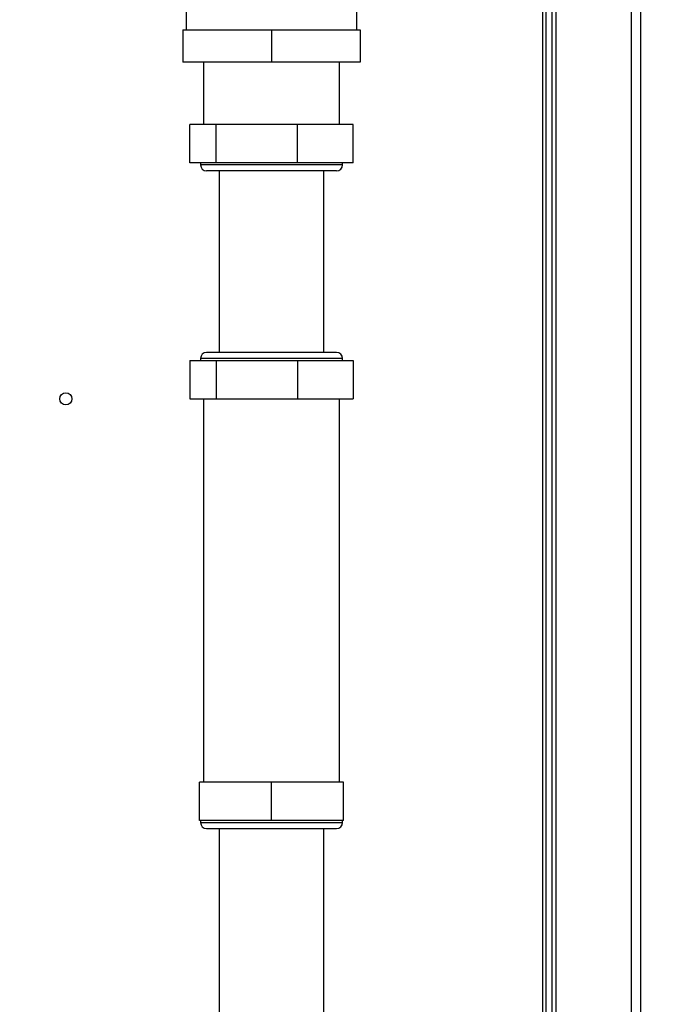
# Paper-space layout 'Blatt3' of a CAD drawing. Units: millimetres. Extents: x 0 to 420, y 0 to 297.
# Drawn here: x 142 to 158, y 169 to 193 of the extents above; entities that cross this region are included whole.
import ezdxf

# ---------------------------------------------------------------- set-up
doc = ezdxf.new("R2010")
doc.units = ezdxf.units.MM
doc.layers.add('1', color=7, linetype='Continuous')
doc.styles.add('SLDTEXTSTYLE1', font='TXT', dxfattribs={"width": 0.605})
doc.dimstyles.new('SLDDIMSTYLE1', dxfattribs={"dimtxt": 3.5, "dimasz": 2.5, "dimexe": 0, "dimexo": 0.0625, "dimgap": 0.875, "dimtad": 1, "dimdec": 1, "dimlfac": 10, "dimrnd": 1e-09, "dimzin": 12, "dimdsep": 46, "dimtxsty": 'SLDTEXTSTYLE1', "dimsah": 1, "dimcen": 0.09, "dimadec": 0, "dimazin": 3, "dimtfac": 1, "dimtdec": 1, "dimtofl": 0, "dimtmove": 0, "dimatfit": 3, "dimfxl": 1, "dimfrac": 2, "dimtolj": 1, "dimtzin": 12, "dimarcsym": 0})

# ---------------------------------------------------------------- blocks, each defined once
blk = doc.blocks.new('_D_28')
at = {"layer": '1'}
for p, q in [((151.491, 253.225), (187.621, 253.225)), ((186.621, 134.925), (186.621, 253.225)), ((111.366, 134.925), (187.621, 134.925))]:
    blk.add_line(p, q, dxfattribs=at)
for points in [[(186.621, 253.225), (186.221, 250.725), (187.021, 250.725)], [(186.621, 134.925), (187.021, 137.425), (186.221, 137.425)]]:
    blk.add_solid(points, dxfattribs=at)
at = {"layer": '1', "insert": (182.109, 188.728), "char_height": 3.5, "attachment_point": 1, "rotation": 90, "style": 'SLDTEXTSTYLE1'}
blk.add_mtext('1183', dxfattribs=at)

psp = doc.layouts.new('Blatt3')

# ---------------------------------------------------------------- linework, layer by layer
at = {"color": 7, "linetype": 'Continuous', "lineweight": 30}
for p, q in [((155.616, 204.125), (155.616, 159.125)), ((157.716, 204.125), (157.716, 159.125)), ((155.366, 196.44), (155.366, 152.975)), ((155.516, 196.44), (155.516, 152.975)), ((146.446, 193.425), (146.446, 192.875)), ((150.686, 192.875), (150.686, 193.425)), ((146.366, 192.875), (148.566, 192.875)), ((146.366, 192.875), (146.366, 192.075)), ((148.566, 192.875), (148.566, 192.075)), ((148.566, 192.875), (150.766, 192.875)), ((150.766, 192.875), (150.766, 192.075)), ((148.566, 192.075), (146.366, 192.075)), ((146.881, 192.075), (146.881, 190.525)), ((150.766, 192.075), (148.566, 192.075)), ((150.251, 190.525), (150.251, 192.075)), ((146.544, 189.575), (146.544, 190.525)), ((147.19, 190.525), (146.544, 190.525)), ((147.19, 189.575), (147.19, 190.525)), ((149.212, 190.525), (147.19, 190.525)), ((149.212, 189.575), (149.212, 190.525)), ((150.587, 190.525), (149.212, 190.525)), ((150.587, 189.575), (150.587, 190.525)), ((147.19, 189.575), (146.544, 189.575)), ((146.806, 189.575), (146.806, 189.525)), ((149.212, 189.575), (147.19, 189.575)), ((150.587, 189.575), (149.212, 189.575)), ((150.326, 189.525), (150.326, 189.575)), ((150.176, 189.375), (146.956, 189.375)), ((147.266, 189.375), (147.266, 184.875)), ((149.866, 184.875), (149.866, 189.375)), ((150.176, 184.875), (146.956, 184.875)), ((146.544, 184.675), (146.544, 183.725)), ((146.544, 184.675), (147.19, 184.675)), ((146.806, 184.725), (146.806, 184.675)), ((147.19, 184.675), (147.19, 183.725)), ((147.19, 184.675), (149.212, 184.675)), ((149.212, 184.675), (149.212, 183.725)), ((149.212, 184.675), (150.587, 184.675)), ((150.326, 184.675), (150.326, 184.725)), ((150.587, 184.675), (150.587, 183.725)), ((146.544, 183.725), (147.19, 183.725)), ((146.881, 183.725), (146.881, 174.225)), ((147.19, 183.725), (149.212, 183.725)), ((149.212, 183.725), (150.587, 183.725)), ((150.251, 174.225), (150.251, 183.725)), ((146.777, 173.275), (146.777, 174.225)), ((148.566, 174.225), (146.777, 174.225)), ((148.566, 173.275), (148.566, 174.225)), ((150.354, 174.225), (148.566, 174.225)), ((150.354, 173.275), (150.354, 174.225)), ((148.566, 173.275), (146.777, 173.275)), ((146.806, 173.275), (146.806, 173.225)), ((146.956, 173.075), (150.176, 173.075)), ((147.266, 173.075), (147.266, 167.575)), ((150.354, 173.275), (148.566, 173.275)), ((149.866, 167.575), (149.866, 173.075)), ((150.326, 173.225), (150.326, 173.275))]:
    psp.add_line(p, q, dxfattribs=at)
at = {"color": 1, "linetype": 'Continuous', "lineweight": 30}
for p, q in [((157.486, 204.125), (157.486, 159.125)), ((155.286, 196.44), (155.286, 151.975)), ((150.326, 189.525), (146.806, 189.525)), ((150.326, 184.725), (146.806, 184.725)), ((146.806, 173.225), (150.326, 173.225))]:
    psp.add_line(p, q, dxfattribs=at)
at = {"color": 7, "linetype": 'Continuous', "lineweight": 30}
psp.add_circle((143.466, 183.725), 0.15, dxfattribs=at)
for centre, start, end in [((146.956, 189.525), 180, 270), ((150.176, 189.525), 270, 0), ((146.956, 184.725), 90, 180), ((150.176, 184.725), 0, 90), ((146.956, 173.225), 180, 270), ((150.176, 173.225), 270, 0)]:
    psp.add_arc(centre, 0.15, start, end, dxfattribs=at)

# ---------------------------------------------------------------- dimensions: what is measured, and where the dimension line sits
at = {"layer": '1'}
dim = psp.add_linear_dim(base=(186.621, 253.225), p1=(110.366, 134.925), p2=(150.491, 253.225), angle=90, dimstyle='SLDDIMSTYLE1', dxfattribs=at)
dim.commit()
dim.dimension.update_dxf_attribs({"geometry": '_D_28', "text_midpoint": (186.621, 194.075), "dimtype": 160})

doc.saveas('drawing.dxf')
